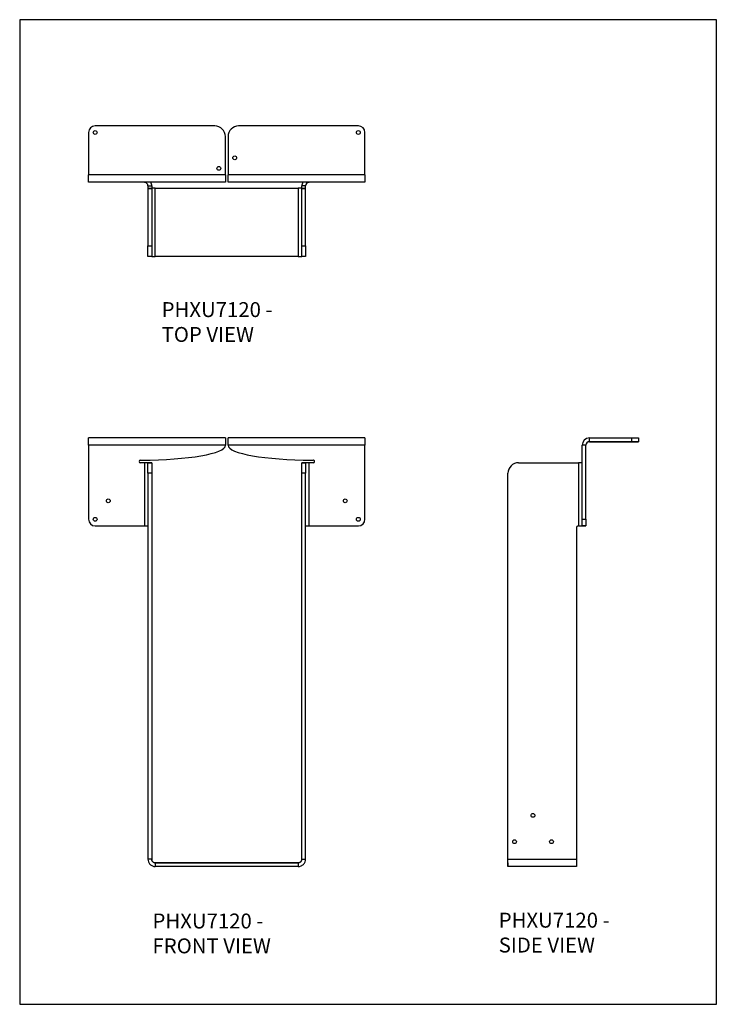
# Model space of a CAD drawing. Units: millimetres. Extents: x -206 to 634, y -878 to 310.
import ezdxf

# ---------------------------------------------------------------- set-up
doc = ezdxf.new("R2010")
doc.units = ezdxf.units.MM
doc.header["$MEASUREMENT"] = 0
doc.layers.get('0').update_dxf_attribs({"linetype": 'CONTINUOUS'})
doc.layers.add('OBJ', color=179, linetype='CONTINUOUS')
doc.styles.add('SLDTEXTSTYLE0', font='TXT', dxfattribs={"width": 0.605})

msp = doc.modelspace()

# ---------------------------------------------------------------- linework, layer by layer
at = {"color": 7, "linetype": 'Continuous', "lineweight": 25}
for p, q in [((29.5, 182.3), (-114.9, 182.3)), ((202.5, 182.3), (58.1, 182.3)), ((-122.9, 174.3), (-122.9, 123.1)), ((42.2, 123.1), (42.2, 169.6)), ((45.4, 169.6), (45.4, 123.1)), ((210.5, 123.1), (210.5, 174.3)), ((42.2, 123.1), (-122.9, 123.1)), ((210.5, 123.1), (45.4, 123.1)), ((42.2, 114.3), (-122.9, 114.3)), ((-51.2, 109.9), (-46.7, 109.9)), ((-51.2, 109.9), (-51.2, 106.8)), ((-46.7, 109.9), (-46.7, 106.8)), ((-42.4, 24.8), (-42.4, 107.4)), ((-42.4, 107.4), (130, 107.4)), ((-42.4, 107.4), (130, 107.4)), ((210.5, 114.3), (45.4, 114.3)), ((130, 107.4), (130, 24.8)), ((138.9, 109.9), (134.3, 109.9)), ((134.3, 106.8), (134.3, 109.9)), ((138.9, 106.8), (138.9, 109.9)), ((-51.2, 106.8), (-46.7, 106.8)), ((-46.7, 106.8), (-51.2, 106.8)), ((-51.2, 106.8), (-51.2, 37.5)), ((-46.7, 106.8), (-46.7, 37.5)), ((134.3, 106.8), (138.9, 106.8)), ((138.9, 106.8), (134.3, 106.8)), ((134.3, 37.5), (134.3, 106.8)), ((138.9, 37.5), (138.9, 106.8)), ((-51.2, 37.5), (-46.7, 37.5)), ((-51.2, 24.8), (-51.2, 37.5)), ((-46.7, 37.5), (-46.7, 24.8)), ((134.3, 37.5), (138.9, 37.5)), ((134.3, 24.8), (134.3, 37.5)), ((138.9, 37.5), (138.9, 24.8)), ((-46.7, 24.8), (-51.2, 24.8)), ((130, 24.8), (-42.4, 24.8)), ((138.9, 24.8), (134.3, 24.8)), ((-122.9, -203), (-122.9, -194.1)), ((42.2, -194.1), (-122.9, -194.1)), ((42.2, -194.1), (42.2, -203)), ((45.4, -203), (45.4, -194.1)), ((210.5, -194.1), (45.4, -194.1)), ((210.5, -194.1), (210.5, -203)), ((481.2, -198.7), (481.2, -194.1)), ((481.2, -194.1), (532.4, -194.1)), ((481.2, -198.7), (481.2, -198.7)), ((481.2, -198.7), (532.4, -198.7)), ((527.7, -198.7), (481.2, -198.7)), ((532.4, -198.7), (481.2, -198.7)), ((481.2, -198.7), (527.7, -198.7)), ((527.7, -198.7), (527.7, -198.7)), ((532.4, -198.7), (532.4, -194.1)), ((540.4, -194.1), (540.4, -198.7)), ((540.4, -198.7), (540.4, -198.7)), ((540.4, -198.7), (540.4, -198.7)), ((540.4, -198.7), (540.4, -198.7)), ((42.2, -203), (-122.9, -203)), ((-122.9, -203), (-122.9, -292.3)), ((210.5, -203), (45.4, -203)), ((210.5, -292.3), (210.5, -203)), ((476.9, -203), (472.3, -203)), ((472.3, -292.3), (472.3, -203)), ((476.9, -292.3), (476.9, -203)), ((-60.3, -220.9), (-58.7, -220.9)), ((-58.7, -224.1), (-60.3, -224.1)), ((-55.5, -224.1), (-58.7, -224.1)), ((-55.5, -224.1), (-55.5, -300.3)), ((-51.2, -224.1), (-55.5, -224.1)), ((-51.2, -224.1), (-46.7, -224.1)), ((-51.2, -236.8), (-51.2, -224.1)), ((-46.7, -224.1), (-51.2, -224.1)), ((-51.2, -224.1), (-51.2, -224.1)), ((-46.7, -224.1), (-46.7, -236.8)), ((-46.7, -224.1), (-46.7, -224.1)), ((134.3, -224.1), (138.9, -224.1)), ((134.3, -236.8), (134.3, -224.1)), ((138.9, -224.1), (134.3, -224.1)), ((134.3, -224.1), (134.3, -224.1)), ((138.9, -224.1), (138.9, -236.8)), ((138.9, -224.1), (138.9, -224.1)), ((143.2, -224.1), (138.9, -224.1)), ((143.2, -300.3), (143.2, -224.1)), ((146.4, -224.1), (143.2, -224.1)), ((146.4, -220.9), (148, -220.9)), ((148, -224.1), (146.4, -224.1)), ((149.5, -222.5), (149.5, -222.5)), ((395.6, -224.1), (464.8, -224.1)), ((464.8, -224.1), (464.8, -224.1)), ((464.8, -224.1), (468, -224.1)), ((468, -224.1), (468, -300.3)), ((472.3, -224.1), (468, -224.1)), ((-51.2, -236.8), (-51.2, -702.4)), ((-46.7, -236.8), (-51.2, -236.8)), ((-46.7, -236.8), (-46.7, -702.4)), ((134.3, -702.4), (134.3, -236.8)), ((138.9, -236.8), (134.3, -236.8)), ((138.9, -702.4), (138.9, -236.8)), ((382.9, -702.4), (382.9, -236.8)), ((472.3, -300.3), (472.3, -292.3)), ((472.3, -292.3), (476.9, -292.3)), ((476.9, -292.3), (476.9, -300.3)), ((-114.9, -300.3), (-58.7, -300.3)), ((-58.7, -300.3), (-55.5, -300.3)), ((-58.7, -300.3), (-58.7, -300.3)), ((-55.5, -300.3), (-51.2, -300.3)), ((138.9, -300.3), (143.2, -300.3)), ((143.2, -300.3), (146.4, -300.3)), ((146.4, -300.3), (202.5, -300.3)), ((465.5, -302.2), (465.5, -702.4)), ((468, -300.3), (467.4, -300.3)), ((468, -300.3), (472.3, -300.3)), ((476.9, -300.3), (472.3, -300.3)), ((472.3, -300.3), (476.9, -300.3)), ((472.3, -300.3), (472.3, -300.3)), ((472.3, -300.3), (476.9, -300.3)), ((472.3, -300.3), (472.3, -300.3)), ((476.9, -300.3), (476.9, -300.3)), ((476.9, -300.3), (476.9, -300.3)), ((-46.7, -702.4), (-51.2, -702.4)), ((-42.4, -706.7), (-42.4, -711.3)), ((-42.4, -706.7), (-42.4, -706.7)), ((130, -706.7), (-42.4, -706.7)), ((-42.4, -706.7), (130, -706.7)), ((130, -711.3), (-42.4, -711.3)), ((130, -706.7), (130, -706.7)), ((130, -706.7), (130, -711.3)), ((134.3, -702.4), (138.9, -702.4)), ((382.9, -702.4), (465.5, -702.4)), ((382.9, -706.7), (382.9, -711.3)), ((465.5, -711.3), (382.9, -711.3))]:
    msp.add_line(p, q, dxfattribs=at)
msp.add_lwpolyline([(-205.8, -877.5), (634.2, -877.5), (634.2, 310.5), (-205.8, 310.5)], close=True)
at = {"color": 7, "linetype": 'Continuous', "lineweight": 25, "flags": 128}
for points in [[(-122.9, 114.3), (-122.9, 114.4), (-122.9, 114.9), (-122.9, 115.7), (-122.9, 116.8), (-122.9, 118.2), (-122.9, 119.7), (-122.9, 121.4), (-122.9, 123.1)], [(42.2, 123.1), (42.2, 121.4), (42.2, 119.7), (42.2, 118.2), (42.2, 116.8), (42.2, 115.7), (42.2, 114.9), (42.2, 114.4), (42.2, 114.3)], [(45.4, 114.3), (45.4, 114.4), (45.4, 114.9), (45.4, 115.7), (45.4, 116.8), (45.4, 118.2), (45.4, 119.7), (45.4, 121.4), (45.4, 123.1)], [(210.5, 123.1), (210.5, 121.4), (210.5, 119.7), (210.5, 118.2), (210.5, 116.8), (210.5, 115.7), (210.5, 114.9), (210.5, 114.4), (210.5, 114.3)], [(489.2, -198.7), (488.3, -198.7), (487.6, -198.7), (487.1, -198.7), (486.9, -198.7), (487.1, -198.7), (487.6, -198.7), (488.3, -198.7), (489.2, -198.7), (490.1, -198.7), (490.8, -198.7), (491.3, -198.7), (491.5, -198.7), (491.3, -198.7), (490.8, -198.7), (490.1, -198.7), (489.2, -198.7)], [(501.9, -198.7), (501, -198.7), (500.3, -198.7), (499.8, -198.7), (499.6, -198.7), (499.8, -198.7), (500.3, -198.7), (501, -198.7), (501.9, -198.7), (502.8, -198.7), (503.5, -198.7), (504, -198.7), (504.2, -198.7), (504, -198.7), (503.5, -198.7), (502.8, -198.7), (501.9, -198.7)], [(527.7, -198.7), (529.9, -198.7), (532, -198.7), (534, -198.7), (535.8, -198.7), (537.4, -198.7), (538.7, -198.7), (539.6, -198.7), (540.2, -198.7), (540.4, -198.7)], [(540.4, -198.7), (540.2, -198.7), (539.6, -198.7), (538.7, -198.7), (537.4, -198.7), (535.8, -198.7), (534, -198.7), (532, -198.7), (529.9, -198.7), (527.7, -198.7)], [(532.4, -198.7), (531.5, -198.7), (530.8, -198.7), (530.3, -198.7), (530.1, -198.7), (530.3, -198.7), (530.8, -198.7), (531.5, -198.7), (532.4, -198.7), (533.2, -198.7), (534, -198.7), (534.5, -198.7), (534.7, -198.7), (534.5, -198.7), (534, -198.7), (533.2, -198.7), (532.4, -198.7)], [(532.4, -198.7), (531.5, -198.7), (530.8, -198.7), (530.3, -198.7), (530.1, -198.7), (530.3, -198.7), (530.8, -198.7), (531.5, -198.7), (532.4, -198.7), (533.2, -198.7), (534, -198.7), (534.5, -198.7), (534.7, -198.7), (534.5, -198.7), (534, -198.7), (533.2, -198.7), (532.4, -198.7)], [(532.4, -194.1), (533.9, -194.1), (535.4, -194.1), (536.8, -194.1), (538, -194.1), (539, -194.1), (539.8, -194.1), (540.2, -194.1), (540.4, -194.1)], [(540.4, -198.7), (540.2, -198.7), (539.8, -198.7), (539, -198.7), (538, -198.7), (536.8, -198.7), (535.4, -198.7), (533.9, -198.7), (532.4, -198.7)], [(532.4, -198.7), (533.9, -198.7), (535.4, -198.7), (536.8, -198.7), (538, -198.7), (539, -198.7), (539.8, -198.7), (540.2, -198.7), (540.4, -198.7)]]:
    msp.add_lwpolyline(points, dxfattribs=at)
at = {"color": 7, "linetype": 'Continuous', "lineweight": 25}
for centre in [(-114.9, 174.3), (202.5, 174.3), (53.4, 143.8), (34.2, 131.1), (-99, -270), (186.7, -270), (-114.9, -292.3), (202.5, -292.3), (413.1, -649.6), (390.9, -681.3), (435.4, -681.3)]:
    msp.add_circle(centre, 2.29, dxfattribs=at)
for centre, radius, start, end in [((-114.9, 174.3), 8, 90, 179.996), ((29.5, 169.6), 12.7, 0.004, 90), ((58.1, 169.6), 12.7, 90, 179.996), ((202.5, 174.3), 8, 0.004, 90), ((-55.5, 109.9), 4.32, 0, 90), ((-55.5, 109.9), 8.87, 0, 29.1505), ((143.2, 109.9), 8.87, 150.8495, 180), ((143.2, 109.9), 4.32, 90, 180), ((481.2, -203), 8.87, 90, 180), ((481.2, -203), 4.32, 90, 180), ((481.2, -203), 4.32, 90, 180), ((481.2, -203), 4.32, 90, 180), ((-60.3, -222.5), 1.59, 90.001, 180.001), ((-60.3, -222.5), 1.59, 180.001, 270.001), ((148, -222.5), 1.59, 0.001, 90.001), ((148, -222.5), 1.59, 270.001, 0.001), ((395.6, -236.8), 12.7, 90.01, 180), ((-114.9, -292.3), 8, 180.001, 270.001), ((202.5, -292.3), 8, 270.001, 0.001), ((467.4, -302.2), 1.91, 90, 180)]:
    msp.add_arc(centre, radius, start, end, dxfattribs=at)
for centre, start_param, end_param in [((-58.7, -203), 4.712389, 6.283185), ((146.4, -203), 3.141593, 4.712389)]:
    msp.add_ellipse(centre, major_axis=(101, 0), ratio=0.177425, start_param=start_param, end_param=end_param, dxfattribs=at)
for points, knots in [([(-42.4, 107.4), (-42.9, 107.4), (-43.5, 107.4), (-44.5, 107.4), (-45, 107.4), (-45.8, 107.4), (-46.1, 107.4), (-46.6, 107.4), (-46.7, 107.4), (-46.7, 107.4)], [0, 0, 0, 0, 0.25, 0.25, 0.5, 0.5, 0.75, 0.75, 1, 1, 1, 1]), ([(-42.4, 107.4), (-43.5, 107.4), (-45.1, 107.4), (-46.4, 107.4), (-46.7, 107.4)], [0, 0, 0, 0, 0.756503, 1, 1, 1, 1]), ([(134.3, 107.4), (134.3, 107.4), (134.2, 107.4), (133.8, 107.4), (133.5, 107.4), (132.7, 107.4), (132.2, 107.4), (131.1, 107.4), (130.6, 107.4), (130, 107.4)], [0, 0, 0, 0, 0.25, 0.25, 0.5, 0.5, 0.75, 0.75, 1, 1, 1, 1]), ([(134.3, 107.4), (134, 107.4), (132.8, 107.4), (131.2, 107.4), (130, 107.4)], [0, 0, 0, 0, 0.243497, 1, 1, 1, 1]), ([(-46.7, 24.8), (-46.7, 24.8), (-46.6, 24.8), (-46.1, 24.8), (-45.8, 24.8), (-45, 24.8), (-44.5, 24.8), (-43.5, 24.8), (-42.9, 24.8), (-42.4, 24.8)], [0, 0, 0, 0, 0.25, 0.25, 0.5, 0.5, 0.75, 0.75, 1, 1, 1, 1]), ([(130, 24.8), (130.6, 24.8), (131.1, 24.8), (132.2, 24.8), (132.7, 24.8), (133.5, 24.8), (133.8, 24.8), (134.2, 24.8), (134.3, 24.8), (134.3, 24.8)], [0, 0, 0, 0, 0.25, 0.25, 0.5, 0.5, 0.75, 0.75, 1, 1, 1, 1]), ([(-51.2, -702.4), (-51.2, -703.6), (-51, -704.7), (-50.1, -706.9), (-49.4, -707.9), (-47.8, -709.5), (-46.8, -710.1), (-44.7, -711), (-43.5, -711.3), (-42.4, -711.3)], [0, 0, 0, 0, 0.25, 0.25, 0.5, 0.5, 0.75, 0.75, 1, 1, 1, 1]), ([(-46.7, -702.4), (-46.7, -703), (-46.6, -703.5), (-46.1, -704.6), (-45.8, -705.1), (-45, -705.9), (-44.5, -706.2), (-43.5, -706.6), (-42.9, -706.7), (-42.4, -706.7)], [0, 0, 0, 0, 0.25, 0.25, 0.5, 0.5, 0.75, 0.75, 1, 1, 1, 1]), ([(-42.4, -706.7), (-42.9, -706.7), (-43.5, -706.6), (-44.5, -706.2), (-45, -705.9), (-45.8, -705.1), (-46.1, -704.6), (-46.6, -703.5), (-46.7, -703), (-46.7, -702.4)], [0, 0, 0, 0, 0.25, 0.25, 0.5, 0.5, 0.75, 0.75, 1, 1, 1, 1]), ([(134.3, -702.4), (134.3, -703), (134.2, -703.5), (133.8, -704.6), (133.5, -705.1), (132.7, -705.9), (132.2, -706.2), (131.1, -706.6), (130.6, -706.7), (130, -706.7)], [0, 0, 0, 0, 0.25, 0.25, 0.5, 0.5, 0.75, 0.75, 1, 1, 1, 1]), ([(130, -706.7), (130.6, -706.7), (131.1, -706.6), (132.2, -706.2), (132.7, -705.9), (133.5, -705.1), (133.8, -704.6), (134.2, -703.5), (134.3, -703), (134.3, -702.4)], [0, 0, 0, 0, 0.25, 0.25, 0.5, 0.5, 0.75, 0.75, 1, 1, 1, 1]), ([(130, -711.3), (131.2, -711.3), (132.3, -711), (134.5, -710.1), (135.5, -709.5), (137.1, -707.9), (137.8, -706.9), (138.6, -704.7), (138.9, -703.6), (138.9, -702.4)], [0, 0, 0, 0, 0.25, 0.25, 0.5, 0.5, 0.75, 0.75, 1, 1, 1, 1]), ([(382.9, -711.3), (382.9, -711.3), (382.9, -711), (382.9, -710.1), (382.9, -709.5), (382.9, -707.9), (382.9, -706.9), (382.9, -704.7), (382.9, -703.6), (382.9, -702.4)], [0, 0, 0, 0, 0.25, 0.25, 0.5, 0.5, 0.75, 0.75, 1, 1, 1, 1]), ([(465.5, -702.4), (465.5, -703.6), (465.5, -704.7), (465.5, -706.9), (465.5, -707.8), (465.5, -709.5), (465.5, -710.1), (465.5, -711), (465.5, -711.3), (465.5, -711.3)], [0, 0, 0, 0, 0.25, 0.25, 0.5, 0.5, 0.75, 0.75, 1, 1, 1, 1])]:
    msp.add_open_spline(points, degree=3, knots=knots, dxfattribs=at)

# ---------------------------------------------------------------- texts
at = {"layer": 'OBJ', "color": 7, "char_height": 18, "attachment_point": 1, "style": 'SLDTEXTSTYLE0'}
for s, insert in [('{\\fArial|b0|i0|c0|p34;PHXU7120 - TOP VIEW}', (-34.7, -30.3)), ('{\\fArial|b0|i0|c0|p34;PHXU7120 - FRONT VIEW}', (-45.7, -768)), ('{\\fArial|b0|i0|c0|p34;PHXU7120 - SIDE VIEW}', (371.8, -767))]:
    msp.add_mtext(s, dxfattribs=dict(at, insert=insert))

doc.saveas('drawing.dxf')
